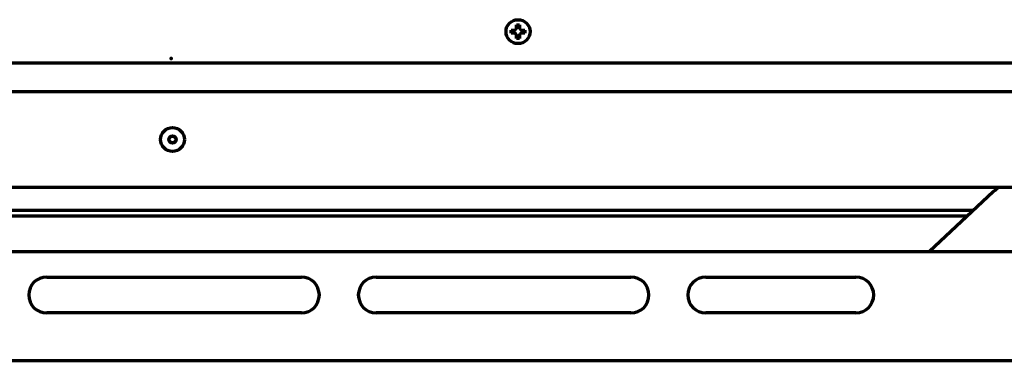
# Model space of a CAD drawing. Units: inches. Extents: x -2537 to 7134, y 557 to 5660.
# Drawn here: x 2672 to 3001, y 635 to 750 of the extents above; entities that cross this region are included whole.
import ezdxf

# ---------------------------------------------------------------- set-up
doc = ezdxf.new("R2010")
doc.units = ezdxf.units.IN

msp = doc.modelspace()

# ---------------------------------------------------------------- linework, layer by layer
at = {"linetype": 'Continuous', "lineweight": 70}
for p, q in [((2836.08, 745.6), (2836.08, 746.1)), ((2840.68, 746.1), (2840.68, 745.6)), ((2836.08, 745.1), (2836.08, 745.6)), ((2840.68, 745.6), (2840.68, 745.1)), ((2278.08, 735.18), (3110.57, 735.18)), ((3107.32, 725.49), (2338.84, 725.49)), ((2338.84, 693.62), (3093.87, 693.62)), ((2997, 692.12), (2975.72, 672.1)), ((2990.33, 685.85), (2456.83, 685.85)), ((2458.69, 684.1), (2988.46, 684.1)), ((2350.58, 672.1), (3089.88, 672.1)), ((2681.08, 663.6), (2766.08, 663.6)), ((2791.08, 663.6), (2876.08, 663.6)), ((2901.08, 663.6), (2951.08, 663.6)), ((2766.08, 651.6), (2681.08, 651.6)), ((2876.08, 651.6), (2791.08, 651.6)), ((2951.08, 651.6), (2901.08, 651.6)), ((3111.58, 635.6), (2280.58, 635.6)), ((2676.57, 635.6), (2676.57, 635.5)), ((2684.94, 635.6), (2684.94, 635.5)), ((2686.49, 635.43), (2686.49, 635.6)), ((2686.64, 635.6), (2686.64, 635.5)), ((2689.58, 635.6), (2689.58, 635.43)), ((2706.42, 635.43), (2706.42, 635.6)), ((2710.18, 635.6), (2710.18, 635.5)), ((2710.27, 635.6), (2710.27, 635.5)), ((2717.63, 635.6), (2717.63, 635.5)), ((2717.66, 635.43), (2717.66, 635.6)), ((2720.72, 635.6), (2720.72, 635.43)), ((2725.77, 635.6), (2725.77, 635.5)), ((2726.57, 635.6), (2726.57, 635.5)), ((2731.43, 635.6), (2731.43, 635.5)), ((2736.92, 635.6), (2736.92, 635.5)), ((2737.84, 635.6), (2737.84, 635.43)), ((2745.03, 635.43), (2745.03, 635.6)), ((2746.01, 635.6), (2746.01, 635.5)), ((2750.68, 635.43), (2750.68, 635.6)), ((2752.06, 635.6), (2752.06, 635.43)), ((2754.74, 635.6), (2754.74, 635.5)), ((2764.05, 635.6), (2764.05, 635.5)), ((2764.13, 635.6), (2764.13, 635.5)), ((2766.81, 635.5), (2766.81, 635.6)), ((2780.13, 635.43), (2780.13, 635.6)), ((2780.13, 635.43), (2780.13, 635.6)), ((2782.42, 635.6), (2782.42, 635.43)), ((2791.28, 635.43), (2791.28, 635.6)), ((2813.03, 635.43), (2813.03, 635.6))]:
    msp.add_line(p, q, dxfattribs=at)
for centre, radius in [((2838.38, 745.6), 4), ((2723.08, 709.55), 4), ((2723.08, 709.55), 1.25), ((2723.08, 709.55), 1.15), ((2723.58, 635.6), 0.0025)]:
    msp.add_circle(centre, radius, dxfattribs=at)
for centre, radius, start, end in [((3004.53, 684.1), 11, 120.1586, 133.243), ((2681.08, 657.6), 6, 90, 270), ((2766.08, 657.6), 6, 270, 90), ((2791.08, 657.6), 6, 90, 270), ((2876.08, 657.6), 6, 270, 90), ((2901.08, 657.6), 6, 90, 270), ((2951.08, 657.6), 6, 270, 90)]:
    msp.add_arc(centre, radius, start, end, dxfattribs=at)
for points in [[(2836.08, 746.1), (2836.28, 746.1), (2836.49, 746.1), (2836.81, 746.1), (2836.92, 746.1), (2837.15, 746.1), (2837.26, 746.1), (2837.38, 746.1)], [(2838.88, 747.9), (2838.88, 747.7), (2838.88, 747.49), (2838.88, 747.17), (2838.88, 747.06), (2838.88, 746.83), (2838.88, 746.72), (2838.88, 746.6)], [(2837.88, 743.3), (2837.88, 743.51), (2837.88, 743.72), (2837.88, 744.04), (2837.88, 744.15), (2837.88, 744.38), (2837.88, 744.49), (2837.88, 744.6)], [(2840.68, 745.1), (2840.47, 745.1), (2840.26, 745.1), (2839.94, 745.1), (2839.83, 745.1), (2839.61, 745.1), (2839.49, 745.1), (2839.38, 745.1)]]:
    msp.add_open_spline(points, degree=3, knots=[0, 0, 0, 0, 0.5, 0.5, 0.75, 0.75, 1, 1, 1, 1], dxfattribs=at)
for points in [[(2837.38, 746.1), (2837.4, 746.13), (2837.45, 746.18), (2837.52, 746.25), (2837.59, 746.32), (2837.66, 746.39), (2837.73, 746.46), (2837.81, 746.53), (2837.85, 746.58), (2837.88, 746.6)], [(2837.88, 746.6), (2837.88, 746.66), (2837.88, 746.77), (2837.88, 746.93), (2837.88, 747.09), (2837.88, 747.24), (2837.88, 747.39), (2837.88, 747.55), (2837.88, 747.72), (2837.88, 747.84), (2837.88, 747.9)], [(2837.88, 747.9), (2838.04, 747.9), (2838.38, 747.9), (2838.71, 747.9), (2838.88, 747.9)], [(2838.88, 746.6), (2838.9, 746.58), (2838.95, 746.53), (2839.03, 746.45), (2839.1, 746.38), (2839.17, 746.31), (2839.24, 746.24), (2839.31, 746.17), (2839.35, 746.13), (2839.38, 746.1)], [(2839.38, 746.1), (2839.43, 746.1), (2839.54, 746.1), (2839.7, 746.1), (2839.86, 746.1), (2840.02, 746.1), (2840.17, 746.1), (2840.32, 746.1), (2840.49, 746.1), (2840.61, 746.1), (2840.68, 746.1)], [(2837.38, 745.1), (2837.32, 745.1), (2837.21, 745.1), (2837.05, 745.1), (2836.89, 745.1), (2836.74, 745.1), (2836.59, 745.1), (2836.43, 745.1), (2836.26, 745.1), (2836.14, 745.1), (2836.08, 745.1)], [(2837.88, 744.6), (2837.85, 744.63), (2837.8, 744.68), (2837.73, 744.76), (2837.65, 744.83), (2837.58, 744.9), (2837.52, 744.97), (2837.45, 745.04), (2837.4, 745.08), (2837.38, 745.1)], [(2838.88, 743.3), (2838.71, 743.3), (2838.38, 743.3), (2838.04, 743.3), (2837.88, 743.3)], [(2839.38, 745.1), (2839.35, 745.08), (2839.31, 745.03), (2839.23, 744.96), (2839.16, 744.89), (2839.09, 744.82), (2839.02, 744.75), (2838.95, 744.68), (2838.9, 744.63), (2838.88, 744.6)], [(2838.88, 744.6), (2838.88, 744.55), (2838.88, 744.44), (2838.88, 744.28), (2838.88, 744.12), (2838.88, 743.97), (2838.88, 743.81), (2838.88, 743.66), (2838.88, 743.49), (2838.88, 743.37), (2838.88, 743.3)]]:
    msp.add_open_spline(points, degree=3, dxfattribs=at)
msp.add_point((2722.58, 736.6), dxfattribs=at)

doc.saveas('drawing.dxf')
